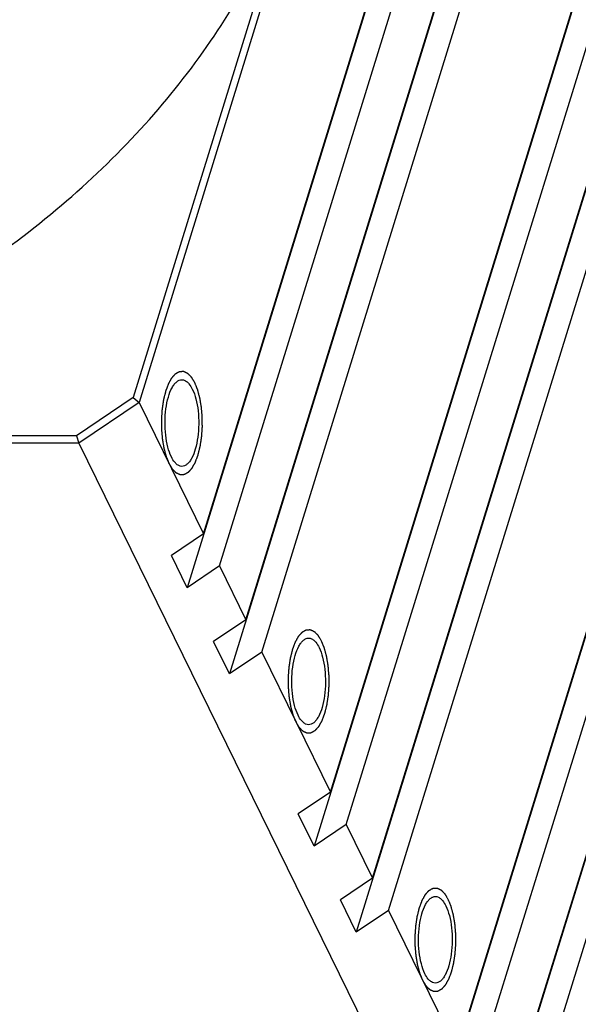
# Model space of a CAD drawing. Units: millimetres. Extents: x 0 to 371, y 0 to 262.
# Drawn here: x 327 to 343, y 180 to 209 of the extents above; entities that cross this region are included whole.
import ezdxf

# ---------------------------------------------------------------- set-up
doc = ezdxf.new("R2010")
doc.units = ezdxf.units.MM
doc.header["$LTSCALE"] = 20.41875
doc.layers.get('0').update_dxf_attribs({"linetype": 'CONTINUOUS'})
doc.layers.add('02___PRT_ALL_AXES', color=7, linetype='CONTINUOUS')
doc.layers.add('7_ALL_FEATURES', color=7, linetype='CONTINUOUS')

msp = doc.modelspace()

# ---------------------------------------------------------------- linework, layer by layer
at = {"color": 2, "linetype": 'Continuous'}
for points in [[(330.835, 195.884), (330.828, 195.901), (330.818, 195.927), (330.804, 195.961), (330.794, 195.986), (330.783, 196.011), (330.775, 196.033), (330.768, 196.05), (330.764, 196.06), (330.76, 196.069), (330.758, 196.075), (330.756, 196.08), (330.754, 196.084), (330.753, 196.086), (330.753, 196.088), (330.752, 196.09), (330.751, 196.092), (330.75, 196.097), (330.749, 196.103), (330.747, 196.11), (330.744, 196.12), (330.74, 196.133), (330.735, 196.153), (330.728, 196.178), (330.72, 196.208), (330.712, 196.238), (330.705, 196.263), (330.7, 196.283), (330.696, 196.296), (330.694, 196.306), (330.692, 196.313), (330.69, 196.319), (330.689, 196.324), (330.688, 196.326), (330.688, 196.328), (330.687, 196.33), (330.687, 196.333), (330.686, 196.338), (330.685, 196.345), (330.683, 196.353), (330.681, 196.365), (330.679, 196.379), (330.675, 196.401), (330.671, 196.429), (330.665, 196.462), (330.659, 196.496), (330.654, 196.524), (330.651, 196.546), (330.648, 196.56), (330.646, 196.571), (330.645, 196.58), (330.644, 196.587), (330.643, 196.592), (330.642, 196.594), (330.642, 196.597), (330.642, 196.599), (330.642, 196.602), (330.641, 196.607), (330.64, 196.615), (330.64, 196.624), (330.639, 196.636), (330.637, 196.651), (330.635, 196.675), (330.633, 196.706), (330.63, 196.742), (330.627, 196.779), (330.624, 196.809), (330.622, 196.833), (330.62, 196.851), (330.619, 196.866), (330.618, 196.877), (330.618, 196.883), (330.617, 196.888), (330.617, 196.892), (330.617, 196.898), (330.617, 196.909), (330.617, 196.924), (330.617, 196.943), (330.617, 196.967), (330.617, 196.997), (330.616, 197.034), (330.616, 197.071), (330.616, 197.101), (330.616, 197.126), (330.616, 197.144), (330.616, 197.159), (330.616, 197.17), (330.616, 197.176), (330.615, 197.18), (330.616, 197.185), (330.616, 197.191), (330.617, 197.201), (330.618, 197.216), (330.619, 197.234), (330.621, 197.258), (330.623, 197.288), (330.626, 197.324), (330.628, 197.36), (330.63, 197.39), (330.632, 197.415), (330.633, 197.43), (330.634, 197.442), (330.634, 197.451), (330.635, 197.458), (330.635, 197.464), (330.636, 197.469), (330.636, 197.473), (330.637, 197.478), (330.638, 197.486), (330.64, 197.494), (330.641, 197.505), (330.644, 197.52), (330.647, 197.542), (330.651, 197.571), (330.657, 197.605), (330.662, 197.639), (330.666, 197.667), (330.67, 197.69), (330.672, 197.704), (330.673, 197.715), (330.675, 197.724), (330.676, 197.731), (330.677, 197.736), (330.677, 197.739), (330.677, 197.741), (330.678, 197.743), (330.679, 197.746), (330.68, 197.75), (330.681, 197.757), (330.683, 197.765), (330.686, 197.775), (330.689, 197.788), (330.694, 197.809), (330.701, 197.835), (330.709, 197.866), (330.717, 197.898), (330.723, 197.924), (330.728, 197.945), (330.732, 197.958), (330.734, 197.968), (330.736, 197.976), (330.738, 197.983), (330.739, 197.987), (330.74, 197.99), (330.74, 197.992), (330.741, 197.993), (330.742, 197.996), (330.743, 197.999), (330.745, 198.005), (330.748, 198.011), (330.751, 198.02), (330.755, 198.031), (330.762, 198.049), (330.77, 198.071), (330.78, 198.097), (330.79, 198.123), (330.798, 198.145), (330.805, 198.163), (330.809, 198.174), (330.812, 198.182), (330.814, 198.189), (330.816, 198.194), (330.818, 198.198), (330.819, 198.2), (330.819, 198.202), (330.82, 198.203), (330.821, 198.205), (330.823, 198.208), (330.825, 198.213), (330.828, 198.218), (330.832, 198.225), (330.837, 198.233), (330.845, 198.247), (330.854, 198.265), (330.866, 198.286), (330.876, 198.303), (330.884, 198.317), (330.89, 198.327), (330.895, 198.338), (330.9, 198.346), (330.904, 198.353), (330.907, 198.359), (330.91, 198.363), (330.911, 198.366), (330.912, 198.368), (330.913, 198.369), (330.914, 198.37), (330.915, 198.371), (330.917, 198.373), (330.92, 198.376), (330.923, 198.38), (330.927, 198.385), (330.933, 198.391), (330.939, 198.398), (330.946, 198.406), (330.954, 198.415), (330.965, 198.428), (330.976, 198.44), (330.985, 198.45), (330.991, 198.457), (330.998, 198.464), (331.003, 198.47), (331.008, 198.475), (331.01, 198.478), (331.013, 198.481), (331.014, 198.482), (331.016, 198.484), (331.017, 198.485), (331.017, 198.486), (331.018, 198.487), (331.02, 198.487), (331.021, 198.488), (331.023, 198.489), (331.025, 198.49), (331.028, 198.492), (331.033, 198.495), (331.039, 198.498), (331.046, 198.502), (331.053, 198.506), (331.062, 198.511), (331.074, 198.518), (331.086, 198.524), (331.095, 198.53), (331.103, 198.534), (331.11, 198.538), (331.116, 198.541), (331.12, 198.543), (331.123, 198.545), (331.126, 198.546), (331.127, 198.547), (331.129, 198.548), (331.13, 198.549), (331.13, 198.549), (331.131, 198.549), (331.131, 198.549), (331.132, 198.549), (331.133, 198.549), (331.134, 198.55), (331.136, 198.55), (331.139, 198.55), (331.142, 198.55), (331.146, 198.55), (331.152, 198.55), (331.159, 198.551), (331.167, 198.551), (331.176, 198.551), (331.188, 198.552), (331.2, 198.552), (331.209, 198.553), (331.216, 198.553), (331.224, 198.553), (331.229, 198.554), (331.234, 198.554), (331.237, 198.554), (331.24, 198.554), (331.241, 198.554), (331.243, 198.554), (331.244, 198.554), (331.244, 198.554), (331.245, 198.554), (331.245, 198.554), (331.246, 198.554), (331.247, 198.553), (331.248, 198.553), (331.25, 198.552), (331.252, 198.551), (331.255, 198.549), (331.26, 198.547), (331.266, 198.545), (331.273, 198.541), (331.28, 198.538), (331.289, 198.534), (331.301, 198.528), (331.313, 198.523), (331.322, 198.519), (331.329, 198.515), (331.336, 198.512), (331.342, 198.509), (331.347, 198.507), (331.349, 198.506), (331.352, 198.505), (331.354, 198.504), (331.355, 198.503), (331.356, 198.503), (331.357, 198.502), (331.358, 198.501), (331.359, 198.5), (331.36, 198.499), (331.362, 198.497), (331.364, 198.495), (331.367, 198.492), (331.371, 198.488), (331.377, 198.482), (331.384, 198.476), (331.39, 198.469), (331.399, 198.46), (331.41, 198.449), (331.421, 198.438), (331.43, 198.429), (331.437, 198.422), (331.443, 198.415), (331.449, 198.41), (331.453, 198.405), (331.456, 198.403), (331.458, 198.4), (331.46, 198.399), (331.461, 198.397), (331.462, 198.396), (331.463, 198.395), (331.464, 198.394), (331.465, 198.392), (331.466, 198.39), (331.468, 198.388), (331.47, 198.384), (331.472, 198.38), (331.476, 198.374), (331.481, 198.365), (331.488, 198.355), (331.494, 198.345), (331.502, 198.332), (331.512, 198.315), (331.524, 198.295), (331.54, 198.268), (331.553, 198.248), (331.561, 198.234)], [(331.561, 198.234), (331.568, 198.217), (331.578, 198.192), (331.592, 198.158), (331.602, 198.132), (331.612, 198.107), (331.621, 198.086), (331.627, 198.069), (331.632, 198.058), (331.635, 198.05), (331.638, 198.043), (331.64, 198.038), (331.641, 198.034), (331.642, 198.032), (331.643, 198.031), (331.643, 198.029), (331.644, 198.026), (331.645, 198.022), (331.647, 198.016), (331.649, 198.008), (331.652, 197.998), (331.655, 197.986), (331.66, 197.966), (331.667, 197.941), (331.675, 197.911), (331.683, 197.88), (331.69, 197.855), (331.696, 197.835), (331.699, 197.823), (331.702, 197.813), (331.704, 197.805), (331.705, 197.799), (331.707, 197.795), (331.707, 197.792), (331.708, 197.79), (331.708, 197.788), (331.709, 197.785), (331.709, 197.78), (331.711, 197.774), (331.712, 197.765), (331.714, 197.754), (331.716, 197.74), (331.72, 197.718), (331.725, 197.69), (331.731, 197.656), (331.736, 197.623), (331.741, 197.595), (331.745, 197.572), (331.747, 197.558), (331.749, 197.547), (331.75, 197.539), (331.752, 197.532), (331.753, 197.527), (331.753, 197.524), (331.753, 197.522), (331.754, 197.52), (331.754, 197.517), (331.754, 197.511), (331.755, 197.504), (331.756, 197.495), (331.757, 197.483), (331.758, 197.467), (331.76, 197.443), (331.763, 197.413), (331.766, 197.376), (331.769, 197.34), (331.771, 197.31), (331.773, 197.285), (331.775, 197.267), (331.776, 197.252), (331.777, 197.241), (331.778, 197.235), (331.778, 197.231), (331.778, 197.226), (331.778, 197.22), (331.778, 197.209), (331.778, 197.194), (331.778, 197.176), (331.779, 197.152), (331.779, 197.121), (331.779, 197.084), (331.779, 197.048), (331.779, 197.017), (331.78, 196.993), (331.78, 196.975), (331.78, 196.959), (331.78, 196.949), (331.78, 196.943), (331.78, 196.938), (331.78, 196.934), (331.779, 196.928), (331.778, 196.917), (331.777, 196.902), (331.776, 196.884), (331.774, 196.86), (331.772, 196.83), (331.77, 196.794), (331.767, 196.758), (331.765, 196.728), (331.763, 196.704), (331.762, 196.689), (331.762, 196.677), (331.761, 196.668), (331.76, 196.66), (331.76, 196.654), (331.76, 196.65), (331.759, 196.646), (331.758, 196.64), (331.757, 196.633), (331.756, 196.624), (331.754, 196.613), (331.752, 196.599), (331.748, 196.576), (331.744, 196.548), (331.739, 196.514), (331.734, 196.48), (331.729, 196.451), (331.726, 196.429), (331.724, 196.414), (331.722, 196.403), (331.721, 196.395), (331.72, 196.387), (331.719, 196.382), (331.718, 196.38), (331.718, 196.377), (331.717, 196.376), (331.717, 196.373), (331.716, 196.368), (331.714, 196.362), (331.712, 196.354), (331.709, 196.344), (331.706, 196.33), (331.701, 196.31), (331.694, 196.283), (331.687, 196.252), (331.679, 196.221), (331.672, 196.195), (331.667, 196.174), (331.664, 196.161), (331.661, 196.15), (331.659, 196.142), (331.658, 196.136), (331.656, 196.131), (331.656, 196.129), (331.655, 196.127), (331.655, 196.125), (331.654, 196.123), (331.652, 196.119), (331.65, 196.114), (331.648, 196.107), (331.645, 196.098), (331.64, 196.087), (331.634, 196.07), (331.626, 196.048), (331.616, 196.022), (331.606, 195.995), (331.597, 195.973), (331.591, 195.956), (331.587, 195.945), (331.583, 195.936), (331.581, 195.93), (331.579, 195.924), (331.577, 195.92), (331.577, 195.918), (331.576, 195.916), (331.575, 195.915), (331.574, 195.913), (331.573, 195.91), (331.57, 195.906), (331.567, 195.901), (331.563, 195.894), (331.558, 195.885), (331.551, 195.871), (331.541, 195.854), (331.529, 195.833), (331.519, 195.816), (331.512, 195.802), (331.506, 195.791), (331.5, 195.781), (331.495, 195.772), (331.491, 195.765), (331.488, 195.76), (331.486, 195.756), (331.484, 195.752), (331.483, 195.751), (331.482, 195.749), (331.482, 195.749), (331.48, 195.747), (331.479, 195.745), (331.476, 195.742), (331.473, 195.738), (331.468, 195.734), (331.463, 195.727), (331.456, 195.72), (331.45, 195.713), (331.441, 195.703), (331.43, 195.691), (331.419, 195.679), (331.411, 195.669), (331.404, 195.662), (331.397, 195.654), (331.392, 195.648), (331.388, 195.643), (331.385, 195.64), (331.383, 195.638), (331.381, 195.636), (331.38, 195.635), (331.379, 195.633), (331.378, 195.632), (331.377, 195.632), (331.376, 195.631), (331.374, 195.63), (331.373, 195.629), (331.37, 195.628), (331.367, 195.626), (331.363, 195.624), (331.357, 195.621), (331.35, 195.617), (331.342, 195.613), (331.333, 195.607), (331.321, 195.601), (331.309, 195.594), (331.3, 195.589), (331.293, 195.585), (331.286, 195.581), (331.28, 195.578), (331.275, 195.575), (331.272, 195.573), (331.27, 195.572), (331.268, 195.571), (331.267, 195.57), (331.266, 195.57), (331.265, 195.569), (331.264, 195.569), (331.264, 195.569), (331.263, 195.569), (331.262, 195.569), (331.261, 195.569), (331.259, 195.569), (331.257, 195.569), (331.254, 195.569), (331.249, 195.568), (331.243, 195.568), (331.236, 195.568), (331.229, 195.568), (331.219, 195.567), (331.207, 195.567), (331.196, 195.566), (331.186, 195.566), (331.179, 195.565), (331.172, 195.565), (331.166, 195.565), (331.161, 195.565), (331.158, 195.564), (331.156, 195.564), (331.154, 195.564), (331.153, 195.564), (331.152, 195.564), (331.151, 195.564), (331.15, 195.564), (331.15, 195.564), (331.149, 195.565), (331.148, 195.565), (331.147, 195.566), (331.145, 195.567), (331.143, 195.568), (331.14, 195.569), (331.135, 195.571), (331.129, 195.574), (331.122, 195.577), (331.115, 195.58), (331.106, 195.585), (331.094, 195.59), (331.083, 195.596), (331.073, 195.6), (331.066, 195.603), (331.059, 195.606), (331.053, 195.609), (331.049, 195.611), (331.046, 195.613), (331.044, 195.614), (331.042, 195.615), (331.04, 195.615), (331.039, 195.616), (331.038, 195.616), (331.037, 195.617), (331.036, 195.618), (331.035, 195.62), (331.033, 195.621), (331.031, 195.623), (331.028, 195.626), (331.024, 195.631), (331.018, 195.636), (331.012, 195.643), (331.005, 195.65), (330.996, 195.659), (330.985, 195.67), (330.974, 195.681), (330.965, 195.69), (330.959, 195.696), (330.952, 195.703), (330.947, 195.709), (330.942, 195.713), (330.939, 195.716), (330.937, 195.718), (330.936, 195.72), (330.934, 195.721), (330.933, 195.722), (330.932, 195.723), (330.931, 195.724), (330.93, 195.726), (330.929, 195.728), (330.928, 195.731), (330.926, 195.734), (330.923, 195.738), (330.919, 195.745), (330.914, 195.753), (330.908, 195.763), (330.902, 195.773), (330.894, 195.787), (330.883, 195.804), (330.871, 195.824), (330.855, 195.851), (330.843, 195.871), (330.835, 195.884)], [(334.495, 188.425), (334.488, 188.442), (334.478, 188.467), (334.464, 188.501), (334.454, 188.527), (334.444, 188.552), (334.435, 188.573), (334.428, 188.59), (334.424, 188.601), (334.421, 188.609), (334.418, 188.616), (334.416, 188.621), (334.415, 188.625), (334.414, 188.627), (334.413, 188.628), (334.413, 188.63), (334.412, 188.633), (334.411, 188.637), (334.409, 188.643), (334.407, 188.651), (334.404, 188.661), (334.401, 188.674), (334.396, 188.694), (334.389, 188.719), (334.381, 188.749), (334.372, 188.779), (334.366, 188.804), (334.36, 188.824), (334.357, 188.836), (334.354, 188.846), (334.352, 188.854), (334.35, 188.86), (334.349, 188.865), (334.349, 188.867), (334.348, 188.869), (334.348, 188.871), (334.347, 188.874), (334.346, 188.879), (334.345, 188.886), (334.344, 188.894), (334.342, 188.905), (334.34, 188.919), (334.336, 188.942), (334.331, 188.97), (334.325, 189.003), (334.32, 189.037), (334.315, 189.065), (334.311, 189.087), (334.309, 189.101), (334.307, 189.112), (334.305, 189.12), (334.304, 189.127), (334.303, 189.132), (334.303, 189.135), (334.302, 189.137), (334.302, 189.14), (334.302, 189.143), (334.302, 189.148), (334.301, 189.155), (334.3, 189.165), (334.299, 189.177), (334.298, 189.192), (334.296, 189.216), (334.293, 189.246), (334.29, 189.283), (334.287, 189.319), (334.285, 189.35), (334.283, 189.374), (334.281, 189.392), (334.28, 189.407), (334.279, 189.418), (334.278, 189.424), (334.278, 189.428), (334.278, 189.433), (334.278, 189.439), (334.278, 189.45), (334.278, 189.465), (334.278, 189.483), (334.277, 189.508), (334.277, 189.538), (334.277, 189.575), (334.277, 189.611), (334.276, 189.642), (334.276, 189.666), (334.276, 189.685), (334.276, 189.7), (334.276, 189.71), (334.276, 189.717), (334.276, 189.721), (334.276, 189.726), (334.277, 189.732), (334.277, 189.742), (334.278, 189.757), (334.28, 189.775), (334.281, 189.799), (334.284, 189.829), (334.286, 189.865), (334.289, 189.901), (334.291, 189.931), (334.292, 189.955), (334.293, 189.97), (334.294, 189.982), (334.295, 189.991), (334.295, 189.999), (334.296, 190.005), (334.296, 190.009), (334.297, 190.013), (334.298, 190.019), (334.299, 190.026), (334.3, 190.035), (334.302, 190.046), (334.304, 190.06), (334.308, 190.083), (334.312, 190.111), (334.317, 190.145), (334.322, 190.18), (334.327, 190.208), (334.33, 190.231), (334.332, 190.245), (334.334, 190.256), (334.335, 190.265), (334.336, 190.272), (334.337, 190.277), (334.338, 190.28), (334.338, 190.282), (334.338, 190.284), (334.339, 190.286), (334.34, 190.291), (334.342, 190.297), (334.344, 190.305), (334.346, 190.316), (334.35, 190.329), (334.355, 190.35), (334.361, 190.376), (334.369, 190.407), (334.377, 190.438), (334.384, 190.464), (334.389, 190.485), (334.392, 190.498), (334.395, 190.509), (334.397, 190.517), (334.398, 190.523), (334.399, 190.528), (334.4, 190.53), (334.401, 190.532), (334.401, 190.534), (334.402, 190.536), (334.404, 190.54), (334.406, 190.546), (334.408, 190.552), (334.411, 190.561), (334.415, 190.572), (334.422, 190.589), (334.43, 190.611), (334.44, 190.638), (334.45, 190.664), (334.458, 190.686), (334.465, 190.703), (334.469, 190.714), (334.472, 190.723), (334.475, 190.73), (334.477, 190.735), (334.478, 190.739), (334.479, 190.741), (334.48, 190.743), (334.481, 190.744), (334.482, 190.746), (334.483, 190.749), (334.486, 190.753), (334.489, 190.758), (334.493, 190.765), (334.497, 190.774), (334.505, 190.788), (334.515, 190.805), (334.527, 190.826), (334.536, 190.844), (334.544, 190.858), (334.55, 190.868), (334.556, 190.878), (334.561, 190.887), (334.565, 190.894), (334.568, 190.899), (334.57, 190.904), (334.572, 190.907), (334.573, 190.908), (334.573, 190.91), (334.574, 190.911), (334.575, 190.912), (334.577, 190.914), (334.58, 190.917), (334.583, 190.921), (334.588, 190.926), (334.593, 190.932), (334.6, 190.939), (334.606, 190.946), (334.615, 190.956), (334.626, 190.968), (334.637, 190.98), (334.645, 190.99), (334.652, 190.998), (334.658, 191.005), (334.664, 191.011), (334.668, 191.016), (334.671, 191.019), (334.673, 191.021), (334.675, 191.023), (334.676, 191.025), (334.677, 191.026), (334.678, 191.027), (334.679, 191.027), (334.68, 191.028), (334.682, 191.029), (334.683, 191.03), (334.686, 191.031), (334.689, 191.033), (334.693, 191.035), (334.699, 191.039), (334.706, 191.043), (334.713, 191.047), (334.723, 191.052), (334.735, 191.058), (334.747, 191.065), (334.756, 191.07), (334.763, 191.074), (334.77, 191.078), (334.776, 191.082), (334.781, 191.084), (334.784, 191.086), (334.786, 191.087), (334.788, 191.088), (334.789, 191.089), (334.79, 191.09), (334.791, 191.09), (334.791, 191.09), (334.792, 191.09), (334.792, 191.09), (334.793, 191.09), (334.795, 191.09), (334.797, 191.09), (334.799, 191.09), (334.802, 191.091), (334.807, 191.091), (334.813, 191.091), (334.82, 191.091), (334.827, 191.092), (334.837, 191.092), (334.848, 191.093), (334.86, 191.093), (334.87, 191.093), (334.877, 191.094), (334.884, 191.094), (334.89, 191.094), (334.895, 191.095), (334.898, 191.095), (334.9, 191.095), (334.902, 191.095), (334.903, 191.095), (334.904, 191.095), (334.905, 191.095), (334.905, 191.095), (334.906, 191.095), (334.906, 191.095), (334.907, 191.094), (334.909, 191.093), (334.911, 191.093), (334.913, 191.092), (334.916, 191.09), (334.921, 191.088), (334.926, 191.085), (334.933, 191.082), (334.94, 191.079), (334.95, 191.074), (334.961, 191.069), (334.973, 191.064), (334.983, 191.059), (334.99, 191.056), (334.997, 191.053), (335.002, 191.05), (335.007, 191.048), (335.01, 191.047), (335.012, 191.045), (335.014, 191.045), (335.016, 191.044), (335.017, 191.043), (335.018, 191.043), (335.018, 191.042), (335.02, 191.041), (335.021, 191.04), (335.023, 191.038), (335.025, 191.036), (335.028, 191.033), (335.032, 191.029), (335.037, 191.023), (335.044, 191.016), (335.051, 191.01), (335.06, 191.001), (335.071, 190.99), (335.082, 190.978), (335.091, 190.969), (335.097, 190.963), (335.104, 190.956), (335.109, 190.951), (335.114, 190.946), (335.116, 190.943), (335.119, 190.941), (335.12, 190.939), (335.122, 190.938), (335.123, 190.937), (335.124, 190.936), (335.124, 190.935), (335.125, 190.933), (335.127, 190.931), (335.128, 190.928), (335.13, 190.925), (335.133, 190.921), (335.137, 190.914), (335.142, 190.906), (335.148, 190.896), (335.154, 190.886), (335.162, 190.872), (335.172, 190.855), (335.185, 190.835), (335.201, 190.808), (335.213, 190.788), (335.221, 190.775)], [(335.221, 190.775), (335.228, 190.758), (335.238, 190.733), (335.252, 190.699), (335.262, 190.673), (335.273, 190.648), (335.281, 190.627), (335.288, 190.61), (335.292, 190.599), (335.296, 190.591), (335.298, 190.584), (335.3, 190.579), (335.302, 190.575), (335.303, 190.573), (335.303, 190.572), (335.304, 190.57), (335.304, 190.567), (335.306, 190.563), (335.307, 190.556), (335.309, 190.549), (335.312, 190.539), (335.315, 190.526), (335.321, 190.506), (335.328, 190.481), (335.336, 190.451), (335.344, 190.421), (335.351, 190.396), (335.356, 190.376), (335.359, 190.364), (335.362, 190.353), (335.364, 190.346), (335.366, 190.34), (335.367, 190.335), (335.368, 190.333), (335.368, 190.331), (335.369, 190.329), (335.369, 190.326), (335.37, 190.321), (335.371, 190.314), (335.373, 190.306), (335.374, 190.295), (335.377, 190.281), (335.381, 190.258), (335.385, 190.23), (335.391, 190.197), (335.397, 190.163), (335.401, 190.135), (335.405, 190.113), (335.408, 190.099), (335.41, 190.088), (335.411, 190.079), (335.412, 190.072), (335.413, 190.068), (335.413, 190.065), (335.414, 190.063), (335.414, 190.06), (335.414, 190.057), (335.415, 190.052), (335.415, 190.044), (335.416, 190.035), (335.417, 190.023), (335.418, 190.008), (335.421, 189.984), (335.423, 189.953), (335.426, 189.917), (335.429, 189.881), (335.432, 189.85), (335.434, 189.826), (335.435, 189.808), (335.437, 189.793), (335.438, 189.782), (335.438, 189.776), (335.439, 189.771), (335.438, 189.767), (335.439, 189.761), (335.439, 189.75), (335.439, 189.735), (335.439, 189.717), (335.439, 189.692), (335.439, 189.662), (335.439, 189.625), (335.44, 189.589), (335.44, 189.558), (335.44, 189.534), (335.44, 189.515), (335.44, 189.5), (335.44, 189.489), (335.44, 189.483), (335.441, 189.479), (335.44, 189.474), (335.44, 189.468), (335.439, 189.458), (335.438, 189.443), (335.437, 189.425), (335.435, 189.401), (335.433, 189.371), (335.43, 189.335), (335.428, 189.299), (335.426, 189.269), (335.424, 189.245), (335.423, 189.23), (335.422, 189.218), (335.421, 189.209), (335.421, 189.201), (335.42, 189.195), (335.42, 189.191), (335.419, 189.186), (335.419, 189.181), (335.418, 189.174), (335.416, 189.165), (335.415, 189.154), (335.412, 189.14), (335.409, 189.117), (335.405, 189.088), (335.399, 189.054), (335.394, 189.02), (335.39, 188.992), (335.386, 188.969), (335.384, 188.955), (335.382, 188.944), (335.381, 188.935), (335.38, 188.928), (335.379, 188.923), (335.379, 188.92), (335.379, 188.918), (335.378, 188.916), (335.377, 188.914), (335.376, 188.909), (335.375, 188.902), (335.373, 188.895), (335.37, 188.884), (335.367, 188.871), (335.361, 188.85), (335.355, 188.824), (335.347, 188.793), (335.339, 188.762), (335.333, 188.735), (335.328, 188.715), (335.324, 188.701), (335.322, 188.691), (335.32, 188.683), (335.318, 188.677), (335.317, 188.672), (335.316, 188.669), (335.316, 188.667), (335.315, 188.666), (335.314, 188.664), (335.313, 188.66), (335.311, 188.654), (335.308, 188.648), (335.305, 188.639), (335.301, 188.628), (335.294, 188.611), (335.286, 188.589), (335.276, 188.562), (335.266, 188.536), (335.258, 188.514), (335.251, 188.497), (335.247, 188.486), (335.244, 188.477), (335.241, 188.47), (335.239, 188.465), (335.238, 188.461), (335.237, 188.459), (335.237, 188.457), (335.236, 188.456), (335.235, 188.454), (335.233, 188.451), (335.231, 188.447), (335.228, 188.441), (335.224, 188.434), (335.219, 188.426), (335.211, 188.412), (335.201, 188.394), (335.19, 188.374), (335.18, 188.356), (335.172, 188.342), (335.166, 188.332), (335.16, 188.321), (335.156, 188.313), (335.152, 188.306), (335.149, 188.301), (335.146, 188.296), (335.145, 188.293), (335.144, 188.291), (335.143, 188.29), (335.142, 188.289), (335.141, 188.288), (335.139, 188.286), (335.136, 188.283), (335.133, 188.279), (335.129, 188.274), (335.123, 188.268), (335.117, 188.261), (335.11, 188.254), (335.101, 188.244), (335.091, 188.232), (335.08, 188.219), (335.071, 188.21), (335.064, 188.202), (335.058, 188.195), (335.053, 188.189), (335.048, 188.184), (335.045, 188.181), (335.043, 188.179), (335.042, 188.177), (335.04, 188.175), (335.039, 188.174), (335.038, 188.173), (335.037, 188.173), (335.036, 188.172), (335.035, 188.171), (335.033, 188.17), (335.031, 188.169), (335.028, 188.167), (335.023, 188.165), (335.017, 188.161), (335.01, 188.157), (335.003, 188.153), (334.993, 188.148), (334.982, 188.141), (334.97, 188.135), (334.96, 188.13), (334.953, 188.126), (334.946, 188.122), (334.94, 188.118), (334.936, 188.116), (334.933, 188.114), (334.93, 188.113), (334.929, 188.112), (334.927, 188.111), (334.926, 188.11), (334.925, 188.11), (334.925, 188.11), (334.925, 188.11), (334.924, 188.11), (334.923, 188.11), (334.921, 188.11), (334.92, 188.11), (334.917, 188.109), (334.914, 188.109), (334.91, 188.109), (334.904, 188.109), (334.896, 188.109), (334.889, 188.108), (334.88, 188.108), (334.868, 188.107), (334.856, 188.107), (334.847, 188.106), (334.839, 188.106), (334.832, 188.106), (334.826, 188.106), (334.822, 188.105), (334.819, 188.105), (334.816, 188.105), (334.815, 188.105), (334.813, 188.105), (334.812, 188.105), (334.811, 188.105), (334.811, 188.105), (334.811, 188.105), (334.81, 188.105), (334.809, 188.106), (334.807, 188.106), (334.806, 188.107), (334.803, 188.108), (334.8, 188.11), (334.796, 188.112), (334.79, 188.115), (334.783, 188.118), (334.776, 188.121), (334.767, 188.125), (334.755, 188.131), (334.743, 188.136), (334.734, 188.141), (334.727, 188.144), (334.72, 188.147), (334.714, 188.15), (334.709, 188.152), (334.706, 188.153), (334.704, 188.154), (334.702, 188.155), (334.701, 188.156), (334.7, 188.156), (334.699, 188.157), (334.698, 188.158), (334.697, 188.159), (334.695, 188.16), (334.694, 188.162), (334.692, 188.164), (334.689, 188.167), (334.684, 188.171), (334.679, 188.177), (334.672, 188.184), (334.666, 188.19), (334.657, 188.199), (334.646, 188.21), (334.635, 188.221), (334.626, 188.23), (334.619, 188.237), (334.613, 188.244), (334.607, 188.249), (334.603, 188.254), (334.6, 188.257), (334.598, 188.259), (334.596, 188.26), (334.595, 188.262), (334.594, 188.263), (334.593, 188.264), (334.592, 188.265), (334.591, 188.267), (334.59, 188.269), (334.588, 188.271), (334.586, 188.275), (334.584, 188.279), (334.579, 188.286), (334.574, 188.294), (334.568, 188.304), (334.562, 188.314), (334.554, 188.328), (334.544, 188.344), (334.532, 188.365), (334.515, 188.391), (334.503, 188.412), (334.495, 188.425)], [(338.156, 180.966), (338.149, 180.983), (338.139, 181.008), (338.125, 181.042), (338.115, 181.067), (338.104, 181.093), (338.096, 181.114), (338.089, 181.131), (338.085, 181.142), (338.081, 181.15), (338.079, 181.156), (338.077, 181.162), (338.075, 181.165), (338.074, 181.168), (338.074, 181.169), (338.073, 181.171), (338.072, 181.173), (338.071, 181.178), (338.07, 181.184), (338.068, 181.192), (338.065, 181.202), (338.061, 181.214), (338.056, 181.234), (338.049, 181.259), (338.041, 181.289), (338.033, 181.319), (338.026, 181.344), (338.021, 181.365), (338.017, 181.377), (338.015, 181.387), (338.013, 181.395), (338.011, 181.401), (338.01, 181.405), (338.009, 181.408), (338.009, 181.41), (338.008, 181.412), (338.008, 181.414), (338.007, 181.419), (338.006, 181.426), (338.004, 181.435), (338.002, 181.446), (338, 181.46), (337.996, 181.482), (337.992, 181.51), (337.986, 181.544), (337.98, 181.577), (337.975, 181.605), (337.972, 181.628), (337.969, 181.642), (337.967, 181.653), (337.966, 181.661), (337.965, 181.668), (337.964, 181.673), (337.963, 181.676), (337.963, 181.678), (337.963, 181.68), (337.963, 181.683), (337.962, 181.689), (337.962, 181.696), (337.961, 181.705), (337.96, 181.717), (337.958, 181.733), (337.956, 181.757), (337.954, 181.787), (337.951, 181.824), (337.948, 181.86), (337.945, 181.89), (337.943, 181.914), (337.941, 181.933), (337.94, 181.948), (337.939, 181.958), (337.939, 181.965), (337.938, 181.969), (337.938, 181.974), (337.938, 181.98), (337.938, 181.99), (337.938, 182.006), (337.938, 182.024), (337.938, 182.048), (337.938, 182.079), (337.937, 182.115), (337.937, 182.152), (337.937, 182.183), (337.937, 182.207), (337.937, 182.225), (337.937, 182.24), (337.937, 182.251), (337.937, 182.257), (337.936, 182.262), (337.937, 182.266), (337.937, 182.272), (337.938, 182.283), (337.939, 182.298), (337.94, 182.316), (337.942, 182.34), (337.944, 182.37), (337.947, 182.406), (337.949, 182.442), (337.951, 182.472), (337.953, 182.496), (337.954, 182.511), (337.955, 182.523), (337.955, 182.532), (337.956, 182.539), (337.956, 182.545), (337.957, 182.55), (337.957, 182.554), (337.958, 182.56), (337.959, 182.567), (337.961, 182.575), (337.962, 182.587), (337.965, 182.601), (337.968, 182.624), (337.972, 182.652), (337.978, 182.686), (337.983, 182.72), (337.987, 182.749), (337.991, 182.771), (337.993, 182.785), (337.994, 182.797), (337.996, 182.805), (337.997, 182.812), (337.998, 182.817), (337.998, 182.82), (337.998, 182.822), (337.999, 182.824), (338, 182.827), (338.001, 182.832), (338.002, 182.838), (338.004, 182.846), (338.007, 182.856), (338.01, 182.869), (338.015, 182.89), (338.022, 182.916), (338.03, 182.948), (338.038, 182.979), (338.044, 183.005), (338.049, 183.026), (338.053, 183.039), (338.055, 183.05), (338.057, 183.057), (338.059, 183.064), (338.06, 183.068), (338.061, 183.071), (338.061, 183.073), (338.062, 183.075), (338.063, 183.077), (338.064, 183.081), (338.066, 183.086), (338.069, 183.093), (338.072, 183.102), (338.076, 183.112), (338.083, 183.13), (338.091, 183.152), (338.101, 183.178), (338.111, 183.205), (338.119, 183.226), (338.126, 183.244), (338.13, 183.255), (338.133, 183.264), (338.135, 183.27), (338.137, 183.276), (338.139, 183.28), (338.14, 183.282), (338.14, 183.284), (338.141, 183.285), (338.142, 183.287), (338.144, 183.29), (338.146, 183.294), (338.149, 183.299), (338.153, 183.306), (338.158, 183.315), (338.166, 183.329), (338.175, 183.346), (338.187, 183.367), (338.197, 183.384), (338.205, 183.398), (338.211, 183.409), (338.216, 183.419), (338.221, 183.428), (338.225, 183.435), (338.228, 183.44), (338.231, 183.444), (338.232, 183.447), (338.233, 183.449), (338.234, 183.451), (338.235, 183.451), (338.236, 183.453), (338.238, 183.455), (338.241, 183.458), (338.244, 183.461), (338.248, 183.466), (338.254, 183.472), (338.26, 183.48), (338.267, 183.487), (338.275, 183.497), (338.286, 183.509), (338.297, 183.521), (338.306, 183.531), (338.312, 183.538), (338.319, 183.546), (338.324, 183.552), (338.329, 183.556), (338.331, 183.56), (338.334, 183.562), (338.335, 183.564), (338.337, 183.565), (338.338, 183.567), (338.338, 183.568), (338.339, 183.568), (338.341, 183.569), (338.342, 183.569), (338.344, 183.57), (338.346, 183.572), (338.349, 183.573), (338.354, 183.576), (338.36, 183.579), (338.367, 183.583), (338.374, 183.587), (338.383, 183.593), (338.395, 183.599), (338.407, 183.606), (338.416, 183.611), (338.424, 183.615), (338.431, 183.619), (338.437, 183.622), (338.441, 183.625), (338.444, 183.626), (338.447, 183.628), (338.448, 183.629), (338.45, 183.63), (338.451, 183.63), (338.451, 183.631), (338.452, 183.631), (338.452, 183.631), (338.453, 183.631), (338.454, 183.631), (338.455, 183.631), (338.457, 183.631), (338.46, 183.631), (338.463, 183.631), (338.467, 183.631), (338.473, 183.632), (338.48, 183.632), (338.488, 183.632), (338.497, 183.633), (338.509, 183.633), (338.521, 183.634), (338.53, 183.634), (338.537, 183.634), (338.545, 183.635), (338.55, 183.635), (338.555, 183.635), (338.558, 183.635), (338.561, 183.635), (338.562, 183.636), (338.564, 183.636), (338.565, 183.636), (338.565, 183.636), (338.566, 183.636), (338.566, 183.635), (338.567, 183.635), (338.568, 183.635), (338.569, 183.634), (338.571, 183.633), (338.573, 183.632), (338.576, 183.631), (338.581, 183.629), (338.587, 183.626), (338.594, 183.623), (338.601, 183.619), (338.61, 183.615), (338.622, 183.61), (338.634, 183.604), (338.643, 183.6), (338.65, 183.597), (338.657, 183.593), (338.663, 183.591), (338.668, 183.589), (338.67, 183.587), (338.673, 183.586), (338.675, 183.585), (338.676, 183.585), (338.677, 183.584), (338.678, 183.584), (338.679, 183.583), (338.68, 183.582), (338.681, 183.58), (338.683, 183.579), (338.685, 183.576), (338.688, 183.574), (338.692, 183.569), (338.698, 183.564), (338.705, 183.557), (338.711, 183.55), (338.72, 183.541), (338.731, 183.53), (338.742, 183.519), (338.751, 183.51), (338.758, 183.503), (338.764, 183.497), (338.77, 183.491), (338.774, 183.487), (338.777, 183.484), (338.779, 183.482), (338.781, 183.48), (338.782, 183.479), (338.783, 183.478), (338.784, 183.477), (338.785, 183.475), (338.786, 183.474), (338.787, 183.472), (338.789, 183.469), (338.791, 183.466), (338.793, 183.462), (338.797, 183.455), (338.802, 183.447), (338.809, 183.436), (338.815, 183.426), (338.823, 183.413), (338.833, 183.396), (338.845, 183.376), (338.861, 183.349), (338.874, 183.329), (338.882, 183.316)], [(338.882, 183.316), (338.889, 183.299), (338.899, 183.273), (338.913, 183.239), (338.923, 183.214), (338.933, 183.188), (338.942, 183.167), (338.948, 183.15), (338.953, 183.14), (338.956, 183.131), (338.959, 183.125), (338.961, 183.12), (338.962, 183.116), (338.963, 183.114), (338.964, 183.112), (338.964, 183.11), (338.965, 183.108), (338.966, 183.103), (338.968, 183.097), (338.97, 183.09), (338.973, 183.08), (338.976, 183.067), (338.981, 183.047), (338.988, 183.022), (338.996, 182.992), (339.004, 182.962), (339.011, 182.937), (339.017, 182.917), (339.02, 182.904), (339.023, 182.894), (339.025, 182.887), (339.026, 182.88), (339.028, 182.876), (339.028, 182.873), (339.029, 182.872), (339.029, 182.87), (339.03, 182.867), (339.03, 182.862), (339.032, 182.855), (339.033, 182.846), (339.035, 182.835), (339.037, 182.821), (339.041, 182.799), (339.046, 182.771), (339.052, 182.737), (339.057, 182.704), (339.062, 182.676), (339.066, 182.654), (339.068, 182.64), (339.07, 182.628), (339.071, 182.62), (339.073, 182.613), (339.074, 182.608), (339.074, 182.605), (339.074, 182.603), (339.075, 182.601), (339.075, 182.598), (339.075, 182.593), (339.076, 182.585), (339.077, 182.576), (339.078, 182.564), (339.079, 182.549), (339.081, 182.524), (339.084, 182.494), (339.087, 182.458), (339.09, 182.421), (339.092, 182.391), (339.094, 182.367), (339.096, 182.349), (339.097, 182.333), (339.098, 182.323), (339.099, 182.317), (339.099, 182.312), (339.099, 182.308), (339.099, 182.301), (339.099, 182.291), (339.099, 182.276), (339.099, 182.257), (339.1, 182.233), (339.1, 182.202), (339.1, 182.166), (339.1, 182.129), (339.1, 182.099), (339.101, 182.074), (339.101, 182.056), (339.101, 182.041), (339.101, 182.03), (339.101, 182.024), (339.101, 182.019), (339.101, 182.015), (339.1, 182.009), (339.099, 181.998), (339.098, 181.983), (339.097, 181.965), (339.095, 181.941), (339.093, 181.911), (339.091, 181.875), (339.088, 181.839), (339.086, 181.809), (339.084, 181.785), (339.083, 181.77), (339.083, 181.758), (339.082, 181.749), (339.081, 181.742), (339.081, 181.736), (339.081, 181.731), (339.08, 181.727), (339.079, 181.721), (339.078, 181.714), (339.077, 181.706), (339.075, 181.694), (339.073, 181.68), (339.069, 181.658), (339.065, 181.629), (339.06, 181.595), (339.055, 181.561), (339.05, 181.533), (339.047, 181.51), (339.045, 181.496), (339.043, 181.484), (339.042, 181.476), (339.041, 181.469), (339.04, 181.464), (339.039, 181.461), (339.039, 181.459), (339.038, 181.457), (339.038, 181.454), (339.037, 181.45), (339.035, 181.443), (339.033, 181.435), (339.03, 181.425), (339.027, 181.412), (339.022, 181.391), (339.015, 181.365), (339.008, 181.334), (339, 181.302), (338.993, 181.276), (338.988, 181.255), (338.985, 181.242), (338.982, 181.232), (338.98, 181.224), (338.979, 181.217), (338.977, 181.213), (338.977, 181.21), (338.976, 181.208), (338.976, 181.207), (338.975, 181.204), (338.973, 181.201), (338.971, 181.195), (338.969, 181.188), (338.966, 181.18), (338.961, 181.169), (338.955, 181.151), (338.947, 181.129), (338.937, 181.103), (338.927, 181.077), (338.918, 181.055), (338.912, 181.037), (338.908, 181.026), (338.904, 181.017), (338.902, 181.011), (338.9, 181.005), (338.898, 181.002), (338.898, 180.999), (338.897, 180.998), (338.896, 180.996), (338.895, 180.995), (338.894, 180.992), (338.891, 180.987), (338.888, 180.982), (338.884, 180.975), (338.879, 180.966), (338.872, 180.953), (338.862, 180.935), (338.85, 180.914), (338.84, 180.897), (338.833, 180.883), (338.827, 180.873), (338.821, 180.862), (338.816, 180.853), (338.812, 180.846), (338.809, 180.841), (338.807, 180.837), (338.805, 180.834), (338.804, 180.832), (338.803, 180.831), (338.803, 180.83), (338.801, 180.829), (338.8, 180.827), (338.797, 180.823), (338.794, 180.82), (338.789, 180.815), (338.784, 180.809), (338.777, 180.802), (338.771, 180.794), (338.762, 180.784), (338.751, 180.772), (338.74, 180.76), (338.732, 180.75), (338.725, 180.743), (338.718, 180.736), (338.713, 180.73), (338.709, 180.725), (338.706, 180.722), (338.704, 180.719), (338.702, 180.717), (338.701, 180.716), (338.7, 180.715), (338.699, 180.714), (338.698, 180.713), (338.697, 180.713), (338.695, 180.712), (338.694, 180.711), (338.691, 180.709), (338.688, 180.708), (338.684, 180.705), (338.678, 180.702), (338.671, 180.698), (338.663, 180.694), (338.654, 180.689), (338.642, 180.682), (338.63, 180.676), (338.621, 180.67), (338.614, 180.666), (338.607, 180.662), (338.601, 180.659), (338.596, 180.656), (338.593, 180.655), (338.591, 180.653), (338.589, 180.652), (338.588, 180.652), (338.587, 180.651), (338.586, 180.651), (338.585, 180.65), (338.585, 180.65), (338.584, 180.65), (338.583, 180.65), (338.582, 180.65), (338.58, 180.65), (338.578, 180.65), (338.575, 180.65), (338.57, 180.65), (338.564, 180.65), (338.557, 180.649), (338.55, 180.649), (338.54, 180.648), (338.528, 180.648), (338.517, 180.647), (338.507, 180.647), (338.5, 180.647), (338.493, 180.646), (338.487, 180.646), (338.482, 180.646), (338.479, 180.646), (338.477, 180.646), (338.475, 180.646), (338.474, 180.646), (338.473, 180.646), (338.472, 180.646), (338.471, 180.645), (338.471, 180.646), (338.47, 180.646), (338.469, 180.646), (338.468, 180.647), (338.466, 180.648), (338.464, 180.649), (338.461, 180.65), (338.456, 180.653), (338.45, 180.655), (338.443, 180.659), (338.436, 180.662), (338.427, 180.666), (338.415, 180.672), (338.404, 180.677), (338.394, 180.681), (338.387, 180.685), (338.38, 180.688), (338.375, 180.69), (338.37, 180.693), (338.367, 180.694), (338.365, 180.695), (338.363, 180.696), (338.361, 180.697), (338.36, 180.697), (338.359, 180.697), (338.358, 180.698), (338.357, 180.699), (338.356, 180.701), (338.354, 180.703), (338.352, 180.705), (338.349, 180.708), (338.345, 180.712), (338.339, 180.718), (338.333, 180.724), (338.326, 180.731), (338.317, 180.74), (338.306, 180.751), (338.295, 180.762), (338.286, 180.771), (338.28, 180.778), (338.273, 180.784), (338.268, 180.79), (338.263, 180.794), (338.26, 180.797), (338.258, 180.799), (338.257, 180.801), (338.255, 180.803), (338.254, 180.804), (338.253, 180.804), (338.252, 180.806), (338.251, 180.807), (338.25, 180.81), (338.249, 180.812), (338.247, 180.815), (338.244, 180.82), (338.24, 180.826), (338.235, 180.835), (338.229, 180.845), (338.223, 180.855), (338.215, 180.868), (338.204, 180.885), (338.192, 180.905), (338.176, 180.932), (338.164, 180.952), (338.156, 180.966)]]:
    msp.add_open_spline(points, degree=3, knots=[0, 0, 0, 0, 0.015625, 0.023438, 0.03125, 0.039062, 0.046875, 0.050781, 0.054688, 0.056641, 0.058594, 0.060547, 0.061523, 0.062012, 0.0625, 0.062988, 0.063477, 0.064453, 0.066406, 0.068359, 0.070312, 0.074219, 0.078125, 0.085938, 0.09375, 0.101562, 0.109375, 0.113281, 0.117188, 0.119141, 0.121094, 0.123047, 0.124023, 0.124512, 0.125, 0.125488, 0.125977, 0.126953, 0.128906, 0.130859, 0.132812, 0.136719, 0.140625, 0.148438, 0.15625, 0.164062, 0.171875, 0.175781, 0.179688, 0.181641, 0.183594, 0.185547, 0.186523, 0.187012, 0.1875, 0.187988, 0.188477, 0.189453, 0.191406, 0.193359, 0.195312, 0.199219, 0.203125, 0.210938, 0.21875, 0.226562, 0.234375, 0.238281, 0.242188, 0.246094, 0.248047, 0.249023, 0.25, 0.250977, 0.251953, 0.253906, 0.257812, 0.261719, 0.265625, 0.273438, 0.28125, 0.289062, 0.296875, 0.300781, 0.304688, 0.308594, 0.310547, 0.311523, 0.3125, 0.313477, 0.314453, 0.316406, 0.320312, 0.324219, 0.328125, 0.335938, 0.34375, 0.351562, 0.359375, 0.363281, 0.367188, 0.369141, 0.371094, 0.373047, 0.374023, 0.375, 0.375977, 0.376953, 0.378906, 0.380859, 0.382812, 0.386719, 0.390625, 0.398438, 0.40625, 0.414062, 0.421875, 0.425781, 0.429688, 0.431641, 0.433594, 0.435547, 0.436523, 0.437012, 0.4375, 0.437988, 0.438477, 0.439453, 0.441406, 0.443359, 0.445312, 0.449219, 0.453125, 0.460938, 0.46875, 0.476562, 0.484375, 0.488281, 0.492188, 0.494141, 0.496094, 0.498047, 0.499023, 0.499512, 0.5, 0.500488, 0.500977, 0.501953, 0.503906, 0.505859, 0.507812, 0.511719, 0.515625, 0.523438, 0.53125, 0.539062, 0.546875, 0.550781, 0.554688, 0.556641, 0.558594, 0.560547, 0.561523, 0.562012, 0.5625, 0.562988, 0.563477, 0.564453, 0.566406, 0.568359, 0.570312, 0.574219, 0.578125, 0.585938, 0.59375, 0.601562, 0.605469, 0.609375, 0.613281, 0.617188, 0.619141, 0.621094, 0.623047, 0.624023, 0.624512, 0.625, 0.625488, 0.625977, 0.626953, 0.628906, 0.630859, 0.632812, 0.636719, 0.640625, 0.644531, 0.648438, 0.65625, 0.664062, 0.667969, 0.671875, 0.675781, 0.679688, 0.681641, 0.683594, 0.68457, 0.685547, 0.686523, 0.687012, 0.6875, 0.687988, 0.688477, 0.689453, 0.69043, 0.691406, 0.693359, 0.695312, 0.699219, 0.703125, 0.707031, 0.710938, 0.71875, 0.726562, 0.730469, 0.734375, 0.738281, 0.742188, 0.744141, 0.746094, 0.74707, 0.748047, 0.749023, 0.749512, 0.749756, 0.75, 0.750244, 0.750488, 0.750977, 0.751953, 0.75293, 0.753906, 0.755859, 0.757812, 0.761719, 0.765625, 0.769531, 0.773438, 0.78125, 0.789062, 0.792969, 0.796875, 0.800781, 0.804688, 0.806641, 0.808594, 0.80957, 0.810547, 0.811523, 0.812012, 0.812256, 0.8125, 0.812744, 0.812988, 0.813477, 0.814453, 0.81543, 0.816406, 0.818359, 0.820312, 0.824219, 0.828125, 0.832031, 0.835938, 0.84375, 0.851562, 0.855469, 0.859375, 0.863281, 0.867188, 0.869141, 0.871094, 0.87207, 0.873047, 0.874023, 0.874512, 0.875, 0.875488, 0.875977, 0.876953, 0.87793, 0.878906, 0.880859, 0.882812, 0.886719, 0.890625, 0.894531, 0.898438, 0.90625, 0.914062, 0.917969, 0.921875, 0.925781, 0.929688, 0.931641, 0.933594, 0.93457, 0.935547, 0.936523, 0.937012, 0.9375, 0.937988, 0.938477, 0.939453, 0.94043, 0.941406, 0.943359, 0.945312, 0.949219, 0.953125, 0.957031, 0.960938, 0.96875, 0.976562, 0.984375, 1, 1, 1, 1], dxfattribs=at)
at = {"layer": '02___PRT_ALL_AXES', "color": 7, "linetype": 'Continuous'}
for points, knots in [([(330.895, 196.08), (330.851, 196.17), (330.781, 196.378), (330.722, 196.719), (330.704, 197.092), (330.729, 197.461), (330.795, 197.793), (330.883, 198.031), (330.974, 198.175), (331.043, 198.25), (331.118, 198.298), (331.172, 198.309), (331.198, 198.309)], [0, 0, 0, 0, 0.123468, 0.269118, 0.426164, 0.582118, 0.724641, 0.843465, 0.892105, 0.933467, 0.968605, 1, 1, 1, 1]), ([(331.198, 198.309), (331.227, 198.309), (331.291, 198.293), (331.343, 198.254), (331.368, 198.231)], [0, 0, 0, 0, 0.464115, 1, 1, 1, 1]), ([(331.368, 198.231), (331.38, 198.219), (331.433, 198.161), (331.473, 198.093), (331.5, 198.038)], [0, 0, 0, 0, 0.221296, 1, 1, 1, 1]), ([(331.5, 198.038), (331.544, 197.949), (331.615, 197.74), (331.674, 197.399), (331.692, 197.027), (331.666, 196.658), (331.6, 196.325), (331.512, 196.087), (331.422, 195.944), (331.352, 195.869), (331.277, 195.821), (331.223, 195.809), (331.198, 195.809)], [0, 0, 0, 0, 0.123468, 0.269118, 0.426164, 0.582118, 0.724641, 0.843465, 0.892105, 0.933467, 0.968605, 1, 1, 1, 1]), ([(331.028, 195.888), (331.015, 195.9), (330.962, 195.957), (330.922, 196.026), (330.895, 196.08)], [0, 0, 0, 0, 0.221296, 1, 1, 1, 1]), ([(331.198, 195.809), (331.168, 195.809), (331.104, 195.825), (331.052, 195.864), (331.028, 195.888)], [0, 0, 0, 0, 0.464115, 1, 1, 1, 1]), ([(334.556, 188.621), (334.512, 188.711), (334.441, 188.919), (334.382, 189.26), (334.364, 189.632), (334.389, 190.002), (334.455, 190.334), (334.544, 190.572), (334.634, 190.715), (334.704, 190.791), (334.778, 190.838), (334.833, 190.85), (334.858, 190.85)], [0, 0, 0, 0, 0.123468, 0.269118, 0.426164, 0.582118, 0.724641, 0.843465, 0.892105, 0.933467, 0.968605, 1, 1, 1, 1]), ([(334.858, 190.85), (334.888, 190.85), (334.952, 190.834), (335.004, 190.795), (335.028, 190.771)], [0, 0, 0, 0, 0.464115, 1, 1, 1, 1]), ([(335.028, 190.771), (335.041, 190.759), (335.094, 190.702), (335.134, 190.634), (335.161, 190.579)], [0, 0, 0, 0, 0.221296, 1, 1, 1, 1]), ([(335.161, 190.579), (335.205, 190.489), (335.275, 190.281), (335.334, 189.94), (335.352, 189.568), (335.327, 189.198), (335.261, 188.866), (335.173, 188.628), (335.082, 188.484), (335.013, 188.409), (334.938, 188.361), (334.884, 188.35), (334.858, 188.35)], [0, 0, 0, 0, 0.123468, 0.269118, 0.426164, 0.582118, 0.724641, 0.843465, 0.892105, 0.933467, 0.968605, 1, 1, 1, 1]), ([(334.688, 188.429), (334.676, 188.441), (334.623, 188.498), (334.582, 188.566), (334.556, 188.621)], [0, 0, 0, 0, 0.221296, 1, 1, 1, 1]), ([(334.858, 188.35), (334.829, 188.35), (334.765, 188.366), (334.713, 188.405), (334.688, 188.429)], [0, 0, 0, 0, 0.464115, 1, 1, 1, 1]), ([(338.216, 181.161), (338.172, 181.251), (338.102, 181.46), (338.043, 181.801), (338.025, 182.173), (338.05, 182.542), (338.116, 182.875), (338.204, 183.112), (338.295, 183.256), (338.364, 183.331), (338.439, 183.379), (338.493, 183.391), (338.519, 183.391)], [0, 0, 0, 0, 0.123468, 0.269118, 0.426164, 0.582118, 0.724641, 0.843465, 0.892105, 0.933467, 0.968605, 1, 1, 1, 1]), ([(338.519, 183.391), (338.548, 183.391), (338.612, 183.375), (338.664, 183.336), (338.689, 183.312)], [0, 0, 0, 0, 0.464115, 1, 1, 1, 1]), ([(338.821, 183.12), (338.865, 183.03), (338.936, 182.822), (338.995, 182.48), (339.013, 182.108), (338.987, 181.739), (338.921, 181.406), (338.833, 181.169), (338.743, 181.025), (338.673, 180.95), (338.598, 180.902), (338.544, 180.891), (338.519, 180.891)], [0, 0, 0, 0, 0.123468, 0.269118, 0.426164, 0.582118, 0.724641, 0.843465, 0.892105, 0.933467, 0.968605, 1, 1, 1, 1]), ([(338.689, 183.312), (338.701, 183.3), (338.754, 183.242), (338.794, 183.174), (338.821, 183.12)], [0, 0, 0, 0, 0.221296, 1, 1, 1, 1]), ([(338.349, 180.969), (338.336, 180.981), (338.283, 181.039), (338.243, 181.107), (338.216, 181.161)], [0, 0, 0, 0, 0.221296, 1, 1, 1, 1]), ([(338.519, 180.891), (338.489, 180.891), (338.425, 180.907), (338.373, 180.946), (338.349, 180.969)], [0, 0, 0, 0, 0.464115, 1, 1, 1, 1])]:
    msp.add_open_spline(points, degree=3, knots=knots, dxfattribs=at)
at = {"layer": '7_ALL_FEATURES', "color": 7, "linetype": 'Continuous'}
for p, q in [((339.207, 228.25), (329.796, 197.798)), ((339.406, 228.206), (329.965, 197.656)), ((331.826, 193.864), (341.267, 224.414)), ((341.181, 224.108), (331.353, 192.305)), ((332.284, 192.932), (341.724, 223.481)), ((333.046, 191.378), (342.487, 221.927)), ((342.401, 221.622), (332.573, 189.819)), ((333.504, 190.445), (342.944, 220.995)), ((335.486, 186.405), (344.927, 216.954)), ((344.841, 216.649), (335.014, 184.846)), ((335.944, 185.472), (345.385, 216.022)), ((336.707, 183.918), (346.147, 214.468)), ((346.062, 214.162), (336.234, 182.359)), ((337.164, 182.986), (346.605, 213.536)), ((339.147, 178.945), (348.588, 209.495)), ((348.502, 209.189), (338.674, 177.386)), ((339.605, 178.013), (349.045, 208.563)), ((340.367, 176.459), (349.808, 207.009)), ((349.722, 206.703), (339.894, 174.9)), ((340.825, 175.527), (350.265, 206.076)), ((329.796, 197.798), (328.154, 196.692)), ((329.965, 197.656), (328.221, 196.481)), ((329.796, 197.798), (329.965, 197.656)), ((329.965, 197.656), (331.826, 193.864)), ((328.221, 196.481), (292.299, 196.481)), ((328.154, 196.692), (292.347, 196.692)), ((328.154, 196.692), (328.221, 196.481)), ((328.221, 196.481), (344.556, 163.194)), ((331.826, 193.864), (330.895, 193.237)), ((331.353, 192.305), (330.895, 193.237)), ((332.284, 192.932), (331.353, 192.305)), ((332.284, 192.932), (333.046, 191.378)), ((333.046, 191.378), (332.116, 190.751)), ((332.573, 189.819), (332.116, 190.751)), ((333.504, 190.445), (332.573, 189.819)), ((333.504, 190.445), (335.486, 186.405)), ((335.486, 186.405), (334.556, 185.778)), ((335.014, 184.846), (334.556, 185.778)), ((335.944, 185.472), (335.014, 184.846)), ((335.944, 185.472), (336.707, 183.918)), ((336.707, 183.918), (335.776, 183.292)), ((336.234, 182.359), (335.776, 183.292)), ((337.164, 182.986), (336.234, 182.359)), ((337.164, 182.986), (339.147, 178.945))]:
    msp.add_line(p, q, dxfattribs=at)
msp.add_open_spline([(296.625, 203.861), (296.976, 203.145), (297.85, 201.773), (299.601, 200.021), (301.746, 198.606), (304.226, 197.562), (306.979, 196.911), (309.934, 196.664), (313.02, 196.828), (316.161, 197.395), (319.279, 198.353), (323.286, 200.109), (326.947, 202.52), (330.028, 205.47), (331.952, 207.853), (333.46, 210.367), (334.182, 212.138), (334.456, 213.024)], degree=3, knots=[0, 0, 0, 0, 0.050698, 0.102534, 0.156462, 0.21314, 0.272877, 0.335656, 0.401177, 0.468914, 0.538182, 0.608187, 0.746817, 0.814072, 0.878964, 0.941019, 1, 1, 1, 1], dxfattribs=at)

doc.saveas('drawing.dxf')
